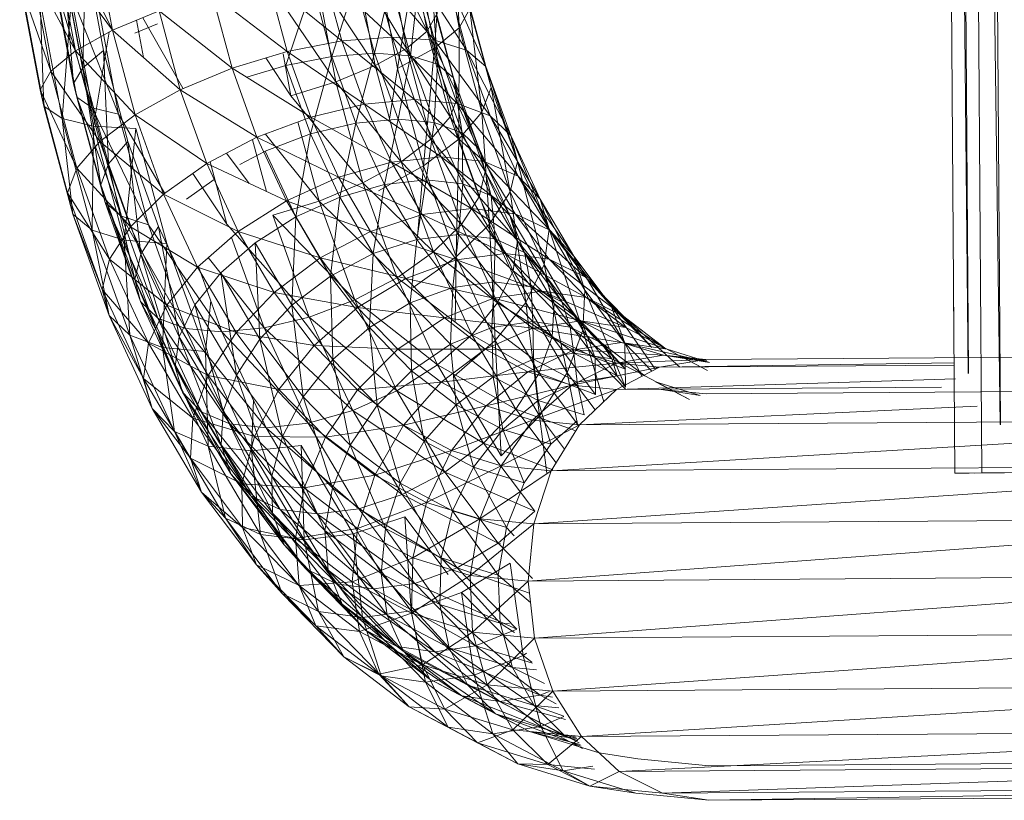
# Model space of a CAD drawing. Units: inches. Extents: x -898 to 5822, y -2385 to 2367.
# Drawn here: x 53 to 125, y -15 to 41 of the extents above; entities that cross this region are included whole.
import ezdxf

# ---------------------------------------------------------------- set-up
doc = ezdxf.new("R2010")
doc.units = ezdxf.units.IN
doc.header["$MEASUREMENT"] = 0

msp = doc.modelspace()

# ---------------------------------------------------------------- linework, layer by layer
at = {"lineweight": 9}
for p, q in [((121.335, 8.426), (118.72, 383.216)), ((123.294, 8.439), (120.678, 383.23)), ((122.315, 15.653), (118.77, 378.056)), ((122.335, 15.648), (119.812, 377.256)), ((124.621, 11.945), (119.848, 377.295)), ((124.643, 11.922), (122.102, 376.022)), ((85.355, 40.75), (85.012, 48.111)), ((83.56, 39.268), (84.144, 47.182)), ((85.355, 40.75), (84.144, 47.182)), ((60.191, 40.574), (58.98, 47.005)), ((83.039, 40.504), (81.815, 47.01)), ((57.508, 39.086), (56.209, 45.996)), ((60.191, 40.574), (56.209, 45.996)), ((58.03, 37.852), (58.245, 46.01)), ((59.543, 39.101), (58.245, 46.01)), ((81.524, 39.254), (80.225, 46.163)), ((83.039, 40.504), (80.225, 46.163)), ((80.877, 37.781), (82.26, 46.178)), ((83.56, 39.268), (82.26, 46.178)), ((58.03, 37.852), (56.655, 45.162)), ((57.368, 36.692), (56.655, 45.162)), ((79.262, 38.001), (77.886, 45.31)), ((81.524, 39.254), (77.886, 45.31)), ((80.877, 37.781), (79.488, 45.167)), ((55.715, 37.607), (54.325, 44.991)), ((57.508, 39.086), (54.325, 44.991)), ((57.368, 36.692), (55.923, 44.378)), ((57.604, 35.703), (55.923, 44.378)), ((76.405, 36.825), (74.958, 44.51)), ((79.262, 38.001), (74.958, 44.51)), ((80.483, 40.076), (75.516, 44.693)), ((76.832, 39.797), (75.516, 44.693)), ((80.483, 40.076), (79.182, 44.912)), ((83.575, 39.844), (79.182, 44.912)), ((83.575, 39.844), (82.259, 44.741)), ((85.9, 39.117), (82.259, 44.741)), ((54.931, 36.233), (53.457, 44.061)), ((55.715, 37.607), (53.457, 44.061)), ((57.604, 35.703), (56.096, 43.71)), ((58.72, 34.949), (56.096, 43.71)), ((72.874, 39.026), (71.511, 44.098)), ((76.832, 39.797), (71.511, 44.098)), ((76.405, 36.825), (71.639, 43.819)), ((72.785, 38.02), (74.738, 43.831)), ((76.125, 38.67), (74.738, 43.831)), ((76.125, 38.67), (77.831, 44.016)), ((79.205, 38.905), (77.831, 44.016)), ((79.205, 38.905), (80.427, 43.871)), ((81.815, 38.71), (80.427, 43.871)), ((85.9, 39.117), (84.536, 44.189)), ((87.299, 37.946), (84.536, 44.189)), ((55.21, 35.059), (53.665, 43.271)), ((54.931, 36.233), (53.665, 43.271)), ((58.72, 34.949), (57.168, 43.205)), ((60.641, 34.484), (57.168, 43.205)), ((60.641, 34.484), (59.06, 42.895)), ((60.193, 40.575), (59.06, 42.895)), ((68.877, 37.817), (67.439, 43.169)), ((72.874, 39.026), (67.439, 43.169)), ((81.815, 38.71), (82.349, 43.407)), ((83.776, 38.097), (82.349, 43.407)), ((87.299, 37.946), (85.861, 43.297)), ((87.675, 36.408), (85.861, 43.297)), ((56.532, 34.166), (54.933, 42.671)), ((55.21, 35.059), (54.933, 42.671)), ((56.532, 34.166), (57.176, 42.304)), ((58.81, 33.615), (57.176, 42.304)), ((84.956, 37.108), (83.465, 42.653)), ((83.776, 38.097), (83.465, 42.653)), ((60.191, 40.574), (63.578, 41.967)), ((65.295, 36.357), (62.395, 41.48)), ((65.113, 36.25), (63.578, 41.967)), ((68.877, 37.817), (63.578, 41.967)), ((83.039, 40.504), (83.7, 41.663)), ((85.274, 35.81), (83.7, 41.663)), ((84.956, 37.108), (83.7, 41.663)), ((86.138, 42.124), (85.355, 40.75)), ((87.675, 36.408), (86.138, 42.124)), ((87.006, 34.611), (86.138, 42.124)), ((63.46, 41.035), (61.808, 40.357)), ((62.437, 38.601), (61.931, 41.29)), ((85.355, 40.75), (83.56, 39.268)), ((85.333, 32.674), (85.355, 40.75)), ((87.006, 34.611), (85.355, 40.75)), ((57.508, 39.086), (60.191, 40.574)), ((58.81, 33.615), (59.946, 40.431)), ((61.842, 34.434), (60.191, 40.574)), ((65.113, 36.25), (60.191, 40.574)), ((80.483, 40.076), (76.832, 39.797)), ((82.111, 35.541), (80.483, 40.076)), ((85.224, 35.252), (80.483, 40.076)), ((80.483, 40.076), (83.575, 39.844)), ((81.524, 39.254), (83.039, 40.504)), ((84.708, 34.293), (83.039, 40.504)), ((85.274, 35.81), (83.039, 40.504)), ((72.874, 39.026), (76.832, 39.797)), ((82.111, 35.541), (76.832, 39.797)), ((78.481, 35.205), (76.832, 39.797)), ((85.224, 35.252), (83.575, 39.844)), ((87.607, 34.361), (83.575, 39.844)), ((83.575, 39.844), (85.9, 39.117)), ((55.715, 37.607), (57.508, 39.086)), ((59.282, 32.492), (57.508, 39.086)), ((61.842, 34.434), (57.508, 39.086)), ((59.543, 39.101), (58.03, 37.852)), ((61.316, 32.506), (59.543, 39.101)), ((59.906, 30.872), (59.543, 39.101)), ((68.877, 37.817), (72.874, 39.026)), ((73.147, 35.812), (72.575, 38.851)), ((76.125, 38.67), (72.785, 38.02)), ((74.582, 34.271), (72.874, 39.026)), ((78.481, 35.205), (72.874, 39.026)), ((74.573, 33.04), (76.125, 38.67)), ((79.205, 38.905), (76.125, 38.67)), ((77.863, 33.829), (76.125, 38.67)), ((77.863, 33.829), (79.205, 38.905)), ((80.926, 34.112), (79.205, 38.905)), ((79.205, 38.905), (81.815, 38.71)), ((79.262, 38.001), (81.524, 39.254)), ((83.56, 39.268), (80.877, 37.781)), ((80.926, 34.112), (81.815, 38.71)), ((83.297, 32.66), (81.524, 39.254)), ((84.708, 34.293), (81.524, 39.254)), ((83.552, 33.869), (81.815, 38.71)), ((83.776, 38.097), (81.815, 38.71)), ((82.774, 30.731), (83.56, 39.268)), ((85.333, 32.674), (83.56, 39.268)), ((87.607, 34.361), (85.9, 39.117)), ((89.099, 32.927), (85.9, 39.117)), ((85.9, 39.117), (87.299, 37.946)), ((72.785, 38.02), (69.938, 37.158)), ((73.147, 35.812), (71.315, 38.555)), ((74.573, 33.04), (72.785, 38.02)), ((76.405, 36.825), (79.262, 38.001)), ((81.138, 31.021), (79.262, 38.001)), ((83.297, 32.66), (79.262, 38.001)), ((83.552, 33.869), (83.776, 38.097)), ((85.564, 33.116), (83.776, 38.097)), ((84.956, 37.108), (83.776, 38.097)), ((89.099, 32.927), (87.299, 37.946)), ((89.6, 31.048), (87.299, 37.946)), ((87.299, 37.946), (87.675, 36.408)), ((54.931, 36.233), (55.715, 37.607)), ((57.609, 30.556), (55.715, 37.607)), ((59.282, 32.492), (55.715, 37.607)), ((58.03, 37.852), (57.368, 36.692)), ((59.906, 30.872), (58.03, 37.852)), ((59.341, 29.355), (58.03, 37.852)), ((65.113, 36.25), (68.877, 37.817)), ((70.679, 32.798), (68.877, 37.817)), ((74.582, 34.271), (68.877, 37.817)), ((80.307, 34.112), (80.877, 37.781)), ((82.774, 30.731), (80.877, 37.781)), ((57.368, 36.692), (57.604, 35.703)), ((59.341, 29.355), (57.368, 36.692)), ((59.659, 28.059), (57.368, 36.692)), ((73.147, 35.812), (76.405, 36.825)), ((78.377, 29.489), (76.405, 36.825)), ((81.138, 31.021), (76.405, 36.825)), ((86.823, 31.906), (84.956, 37.108)), ((85.564, 33.116), (84.956, 37.108)), ((85.274, 35.81), (84.956, 37.108)), ((55.21, 35.059), (54.931, 36.233)), ((56.939, 28.758), (54.931, 36.233)), ((57.609, 30.556), (54.931, 36.233)), ((61.842, 34.434), (65.113, 36.25)), ((67.038, 30.89), (65.113, 36.25)), ((70.679, 32.798), (65.113, 36.25)), ((78.377, 29.489), (73.147, 35.812)), ((84.708, 34.293), (85.274, 35.81)), ((87.244, 30.322), (85.274, 35.81)), ((86.823, 31.906), (85.274, 35.81)), ((87.675, 36.408), (87.006, 34.611)), ((89.6, 31.048), (87.675, 36.408)), ((89.072, 28.852), (87.675, 36.408)), ((57.316, 27.221), (55.21, 35.059)), ((56.939, 28.758), (55.21, 35.059)), ((56.532, 34.166), (55.21, 35.059)), ((59.659, 28.059), (57.604, 35.703)), ((60.839, 27.07), (57.604, 35.703)), ((57.604, 35.703), (58.72, 34.949)), ((74.582, 34.271), (78.481, 35.205)), ((82.111, 35.541), (78.481, 35.205)), ((84.043, 31.371), (78.481, 35.205)), ((80.437, 30.984), (78.481, 35.205)), ((84.043, 31.371), (82.111, 35.541)), ((87.18, 31.031), (82.111, 35.541)), ((82.111, 35.541), (85.224, 35.252)), ((87.18, 31.031), (85.224, 35.252)), ((89.633, 29.989), (85.224, 35.252)), ((85.224, 35.252), (87.607, 34.361)), ((60.839, 27.07), (58.72, 34.949)), ((62.8, 26.456), (58.72, 34.949)), ((58.72, 34.949), (60.641, 34.484)), ((59.282, 32.492), (61.842, 34.434)), ((62.8, 26.456), (60.641, 34.484)), ((63.984, 28.721), (60.641, 34.484)), ((63.907, 28.676), (61.842, 34.434)), ((67.038, 30.89), (61.842, 34.434)), ((87.006, 34.611), (85.333, 32.674)), ((89.072, 28.852), (87.006, 34.611)), ((87.553, 26.489), (87.006, 34.611)), ((89.633, 29.989), (87.607, 34.361)), ((91.238, 28.314), (87.607, 34.361)), ((87.607, 34.361), (89.099, 32.927)), ((58.715, 26.048), (56.532, 34.166)), ((57.316, 27.221), (56.532, 34.166)), ((58.81, 33.615), (56.532, 34.166)), ((58.715, 26.048), (58.81, 33.615)), ((61.04, 25.322), (58.81, 33.615)), ((61.887, 33.444), (58.81, 33.615)), ((70.679, 32.798), (74.582, 34.271)), ((75.202, 28.168), (73.656, 33.921)), ((77.863, 33.829), (74.573, 33.04)), ((76.609, 29.898), (74.582, 34.271)), ((80.437, 30.984), (74.582, 34.271)), ((76.694, 28.463), (77.863, 33.829)), ((80.926, 34.112), (77.863, 33.829)), ((79.926, 29.38), (77.863, 33.829)), ((79.926, 29.38), (80.926, 34.112)), ((82.968, 29.706), (80.926, 34.112)), ((80.926, 34.112), (83.552, 33.869)), ((82.968, 29.706), (83.552, 33.869)), ((83.297, 32.66), (84.708, 34.293)), ((85.614, 29.42), (83.552, 33.869)), ((85.564, 33.116), (83.552, 33.869)), ((86.799, 28.469), (84.708, 34.293)), ((87.244, 30.322), (84.708, 34.293)), ((61.04, 25.322), (61.887, 33.444)), ((64.132, 25.09), (61.887, 33.444)), ((74.573, 33.04), (71.279, 31.798)), ((75.202, 28.168), (71.306, 33.034)), ((73.496, 27.018), (74.573, 33.04)), ((76.694, 28.463), (74.573, 33.04)), ((87.685, 28.539), (85.564, 33.116)), ((85.614, 29.42), (85.564, 33.116)), ((86.823, 31.906), (85.564, 33.116)), ((91.238, 28.314), (89.099, 32.927)), ((91.882, 26.121), (89.099, 32.927)), ((89.099, 32.927), (89.6, 31.048)), ((57.609, 30.556), (59.282, 32.492)), ((61.502, 26.308), (59.282, 32.492)), ((63.907, 28.676), (59.282, 32.492)), ((61.316, 32.506), (59.906, 30.872)), ((63.538, 26.322), (61.316, 32.506)), ((62.256, 24.328), (61.316, 32.506)), ((67.038, 30.89), (70.679, 32.798)), ((71.368, 28.863), (70.36, 32.611)), ((72.816, 28.185), (70.679, 32.798)), ((76.609, 29.898), (70.679, 32.798)), ((81.138, 31.021), (83.297, 32.66)), ((85.333, 32.674), (82.774, 30.731)), ((85.517, 26.474), (83.297, 32.66)), ((86.799, 28.469), (83.297, 32.66)), ((85.147, 24.119), (85.333, 32.674)), ((87.553, 26.489), (85.333, 32.674)), ((70.113, 29.451), (68.478, 31.645)), ((71.279, 31.798), (69.444, 30.836)), ((73.496, 27.018), (71.279, 31.798)), ((89.038, 27.126), (86.823, 31.906)), ((87.685, 28.539), (86.823, 31.906)), ((87.244, 30.322), (86.823, 31.906)), ((59.906, 30.872), (59.341, 29.355)), ((62.256, 24.328), (59.906, 30.872)), ((61.81, 22.474), (59.906, 30.872)), ((63.907, 28.676), (67.038, 30.89)), ((69.321, 25.963), (67.038, 30.89)), ((72.816, 28.185), (67.038, 30.89)), ((68.49, 26.497), (67.272, 31.027)), ((76.609, 29.898), (80.437, 30.984)), ((78.377, 29.489), (81.138, 31.021)), ((84.043, 31.371), (80.437, 30.984)), ((86.249, 27.629), (80.437, 30.984)), ((82.672, 27.196), (80.437, 30.984)), ((83.487, 24.476), (81.138, 31.021)), ((85.517, 26.474), (81.138, 31.021)), ((86.249, 27.629), (84.043, 31.371)), ((89.414, 27.243), (84.043, 31.371)), ((84.043, 31.371), (87.18, 31.031)), ((89.414, 27.243), (87.18, 31.031)), ((91.949, 26.065), (87.18, 31.031)), ((87.18, 31.031), (89.633, 29.989)), ((89.6, 31.048), (89.072, 28.852)), ((91.882, 26.121), (89.6, 31.048)), ((91.525, 23.559), (89.6, 31.048)), ((56.939, 28.758), (57.609, 30.556)), ((59.984, 23.944), (57.609, 30.556)), ((61.502, 26.308), (57.609, 30.556)), ((68.49, 26.497), (66.027, 30.175)), ((82.774, 30.731), (79.5, 28.915)), ((82.334, 25.607), (82.774, 30.731)), ((85.147, 24.119), (82.774, 30.731)), ((86.799, 28.469), (87.244, 30.322)), ((89.582, 25.276), (87.244, 30.322)), ((89.038, 27.126), (87.244, 30.322)), ((61.81, 22.474), (59.341, 29.355)), ((62.232, 20.89), (59.341, 29.355)), ((59.341, 29.355), (59.659, 28.059)), ((67.572, 29.738), (65.567, 28.32)), ((72.816, 28.185), (76.609, 29.898)), ((75.202, 28.168), (78.377, 29.489)), ((78.923, 25.973), (76.609, 29.898)), ((82.672, 27.196), (76.609, 29.898)), ((79.926, 29.38), (76.694, 28.463)), ((80.846, 22.607), (78.377, 29.489)), ((83.487, 24.476), (78.377, 29.489)), ((79.119, 24.354), (79.926, 29.38)), ((82.968, 29.706), (79.926, 29.38)), ((82.28, 25.386), (79.926, 29.38)), ((82.28, 25.386), (82.968, 29.706)), ((85.3, 25.751), (82.968, 29.706)), ((82.968, 29.706), (85.614, 29.42)), ((85.3, 25.751), (85.614, 29.42)), ((87.97, 25.425), (85.614, 29.42)), ((87.685, 28.539), (85.614, 29.42)), ((91.949, 26.065), (89.633, 29.989)), ((93.681, 24.173), (89.633, 29.989)), ((89.633, 29.989), (91.238, 28.314)), ((59.455, 21.748), (56.939, 28.758)), ((59.984, 23.944), (56.939, 28.758)), ((57.316, 27.221), (56.939, 28.758)), ((61.502, 26.308), (63.907, 28.676)), ((66.36, 23.383), (63.907, 28.676)), ((69.321, 25.963), (63.907, 28.676)), ((89.072, 28.852), (87.553, 26.489)), ((91.525, 23.559), (89.072, 28.852)), ((90.187, 20.804), (89.072, 28.852)), ((62.232, 20.89), (59.659, 28.059)), ((63.491, 19.68), (59.659, 28.059)), ((59.659, 28.059), (60.839, 27.07)), ((69.321, 25.963), (72.816, 28.185)), ((71.829, 27.147), (75.202, 28.168)), ((75.26, 24.045), (72.816, 28.185)), ((78.923, 25.973), (72.816, 28.185)), ((76.694, 28.463), (73.496, 27.018)), ((77.774, 20.997), (75.202, 28.168)), ((80.846, 22.607), (75.202, 28.168)), ((76.027, 22.726), (76.694, 28.463)), ((79.119, 24.354), (76.694, 28.463)), ((85.517, 26.474), (86.799, 28.469)), ((89.28, 23.114), (86.799, 28.469)), ((89.582, 25.276), (86.799, 28.469)), ((90.108, 24.431), (87.685, 28.539)), ((87.97, 25.425), (87.685, 28.539)), ((89.038, 27.126), (87.685, 28.539)), ((93.681, 24.173), (91.238, 28.314)), ((94.492, 21.699), (91.238, 28.314)), ((91.238, 28.314), (91.882, 26.121)), ((59.955, 19.869), (57.316, 27.221)), ((59.455, 21.748), (57.316, 27.221)), ((58.715, 26.048), (57.316, 27.221)), ((78.923, 25.973), (82.672, 27.196)), ((86.249, 27.629), (82.672, 27.196)), ((88.701, 24.369), (82.672, 27.196)), ((85.153, 23.896), (82.672, 27.196)), ((88.701, 24.369), (86.249, 27.629)), ((91.896, 23.943), (86.249, 27.629)), ((86.249, 27.629), (89.414, 27.243)), ((91.896, 23.943), (89.414, 27.243)), ((94.521, 22.646), (89.414, 27.243)), ((89.414, 27.243), (91.949, 26.065)), ((63.491, 19.68), (60.839, 27.07)), ((65.503, 18.928), (60.839, 27.07)), ((60.839, 27.07), (62.8, 26.456)), ((65.503, 18.928), (62.8, 26.456)), ((68.13, 18.684), (62.8, 26.456)), ((74.481, 19.756), (68.49, 26.497)), ((73.496, 27.018), (70.547, 25.143)), ((74.481, 19.756), (71.829, 27.147)), ((77.774, 20.997), (71.829, 27.147)), ((73.219, 20.614), (73.496, 27.018)), ((76.027, 22.726), (73.496, 27.018)), ((83.487, 24.476), (85.517, 26.474)), ((87.553, 26.489), (85.147, 24.119)), ((88.152, 20.789), (85.517, 26.474)), ((89.28, 23.114), (85.517, 26.474)), ((90.187, 20.804), (87.553, 26.489)), ((87.962, 18.042), (87.553, 26.489)), ((91.57, 22.836), (89.038, 27.126)), ((90.108, 24.431), (89.038, 27.126)), ((89.582, 25.276), (89.038, 27.126)), ((61.447, 18.435), (58.715, 26.048)), ((59.955, 19.869), (58.715, 26.048)), ((61.04, 25.322), (58.715, 26.048)), ((59.984, 23.944), (61.502, 26.308)), ((64.137, 20.622), (61.502, 26.308)), ((66.36, 23.383), (61.502, 26.308)), ((63.538, 26.322), (62.256, 24.328)), ((66.171, 20.636), (63.538, 26.322)), ((65.044, 18.311), (63.538, 26.322)), ((66.36, 23.383), (69.321, 25.963)), ((71.93, 21.541), (69.321, 25.963)), ((75.26, 24.045), (69.321, 25.963)), ((75.26, 24.045), (78.923, 25.973)), ((81.494, 22.555), (78.923, 25.973)), ((85.153, 23.896), (78.923, 25.973)), ((85.3, 25.751), (82.28, 25.386)), ((84.898, 21.907), (85.3, 25.751)), ((87.892, 22.307), (85.3, 25.751)), ((85.3, 25.751), (87.97, 25.425)), ((91.882, 26.121), (91.525, 23.559)), ((94.492, 21.699), (91.882, 26.121)), ((94.327, 18.809), (91.882, 26.121)), ((94.521, 22.646), (91.949, 26.065)), ((96.393, 20.566), (91.949, 26.065)), ((91.949, 26.065), (93.681, 24.173)), ((63.831, 17.544), (61.04, 25.322)), ((61.447, 18.435), (61.04, 25.322)), ((64.132, 25.09), (61.04, 25.322)), ((63.831, 17.544), (64.132, 25.09)), ((66.944, 17.255), (64.132, 25.09)), ((70.547, 25.143), (68.049, 22.967)), ((71.192, 18.967), (68.834, 25.538)), ((73.219, 20.614), (70.547, 25.143)), ((70.884, 18.16), (70.547, 25.143)), ((82.28, 25.386), (79.119, 24.354)), ((81.811, 20.775), (82.28, 25.386)), ((84.898, 21.907), (82.28, 25.386)), ((87.892, 22.307), (87.97, 25.425)), ((90.587, 21.947), (87.97, 25.425)), ((90.108, 24.431), (87.97, 25.425)), ((89.28, 23.114), (89.582, 25.276)), ((92.255, 20.747), (89.582, 25.276)), ((91.57, 22.836), (89.582, 25.276)), ((62.256, 24.328), (61.81, 22.474)), ((65.044, 18.311), (62.256, 24.328)), ((64.742, 16.15), (62.256, 24.328)), ((79.119, 24.354), (76.027, 22.726)), ((78.838, 18.989), (79.119, 24.354)), ((81.811, 20.775), (79.119, 24.354)), ((80.846, 22.607), (83.487, 24.476)), ((86.275, 18.459), (83.487, 24.476)), ((88.152, 20.789), (83.487, 24.476)), ((88.701, 24.369), (85.153, 23.896)), ((91.362, 21.64), (88.701, 24.369)), ((94.588, 21.178), (88.701, 24.369)), ((88.701, 24.369), (91.896, 23.943)), ((92.8, 20.852), (90.108, 24.431)), ((90.587, 21.947), (90.108, 24.431)), ((91.57, 22.836), (90.108, 24.431)), ((59.455, 21.748), (59.984, 23.944)), ((62.799, 17.867), (59.984, 23.944)), ((64.137, 20.622), (59.984, 23.944)), ((71.192, 18.967), (67.148, 24.069)), ((71.93, 21.541), (75.26, 24.045)), ((77.972, 20.437), (75.26, 24.045)), ((81.494, 22.555), (75.26, 24.045)), ((81.494, 22.555), (85.153, 23.896)), ((85.147, 24.119), (82.016, 21.905)), ((85.067, 19.382), (85.147, 24.119)), ((87.962, 18.042), (85.147, 24.119)), ((91.362, 21.64), (85.153, 23.896)), ((87.846, 21.132), (85.153, 23.896)), ((94.588, 21.178), (91.896, 23.943)), ((97.31, 19.782), (91.896, 23.943)), ((91.896, 23.943), (94.521, 22.646)), ((96.393, 20.566), (93.681, 24.173)), ((97.39, 17.847), (93.681, 24.173)), ((93.681, 24.173), (94.492, 21.699)), ((64.137, 20.622), (66.36, 23.383)), ((68.049, 22.967), (66.171, 20.636)), ((69.164, 18.633), (66.36, 23.383)), ((71.93, 21.541), (66.36, 23.383)), ((68.13, 18.684), (66.429, 23.423)), ((70.884, 18.16), (68.049, 22.967)), ((69.183, 15.534), (68.049, 22.967)), ((88.152, 20.789), (89.28, 23.114)), ((92.116, 18.309), (89.28, 23.114)), ((92.255, 20.747), (89.28, 23.114)), ((91.525, 23.559), (90.187, 20.804)), ((94.327, 18.809), (91.525, 23.559)), ((93.198, 15.701), (91.525, 23.559)), ((64.742, 16.15), (61.81, 22.474)), ((65.286, 14.3), (61.81, 22.474)), ((61.81, 22.474), (62.232, 20.89)), ((76.027, 22.726), (73.219, 20.614)), ((78.838, 18.989), (76.027, 22.726)), ((76.185, 16.669), (76.027, 22.726)), ((77.774, 20.997), (80.846, 22.607)), ((77.972, 20.437), (81.494, 22.555)), ((83.776, 16.283), (80.846, 22.607)), ((86.275, 18.459), (80.846, 22.607)), ((84.283, 19.692), (81.494, 22.555)), ((87.846, 21.132), (81.494, 22.555)), ((87.892, 22.307), (84.898, 21.907)), ((87.736, 18.993), (87.892, 22.307)), ((90.702, 19.421), (87.892, 22.307)), ((87.892, 22.307), (90.587, 21.947)), ((94.382, 19.098), (91.57, 22.836)), ((92.8, 20.852), (91.57, 22.836)), ((92.255, 20.747), (91.57, 22.836)), ((97.31, 19.782), (94.521, 22.646)), ((94.521, 22.646), (96.393, 20.566)), ((99.335, 17.544), (94.521, 22.646)), ((121.272, 17.731), (121.24, 22.582)), ((62.442, 15.305), (59.455, 21.748)), ((62.799, 17.867), (59.455, 21.748)), ((59.955, 19.869), (59.455, 21.748)), ((69.164, 18.633), (71.93, 21.541)), ((74.827, 17.688), (71.93, 21.541)), ((77.972, 20.437), (71.93, 21.541)), ((84.898, 21.907), (81.811, 20.775)), ((84.729, 17.777), (84.898, 21.907)), ((87.736, 18.993), (84.898, 21.907)), ((91.362, 21.64), (87.846, 21.132)), ((90.702, 19.421), (90.587, 21.947)), ((93.425, 19.031), (90.587, 21.947)), ((92.8, 20.852), (90.587, 21.947)), ((94.19, 19.478), (91.362, 21.64)), ((97.452, 18.991), (91.362, 21.64)), ((91.362, 21.64), (94.588, 21.178)), ((94.492, 21.699), (94.327, 18.809)), ((97.39, 17.847), (94.492, 21.699)), ((97.44, 14.671), (94.492, 21.699)), ((65.286, 14.3), (62.232, 20.89)), ((66.638, 12.886), (62.232, 20.89)), ((62.232, 20.89), (63.491, 19.68)), ((66.944, 17.255), (67.324, 20.929)), ((74.481, 19.756), (77.774, 20.997)), ((80.828, 14.408), (77.774, 20.997)), ((83.776, 16.283), (77.774, 20.997)), ((81.811, 20.775), (78.838, 18.989)), ((84.729, 17.777), (81.811, 20.775)), ((81.888, 15.858), (81.811, 20.775)), ((84.283, 19.692), (87.846, 21.132)), ((86.275, 18.459), (88.152, 20.789)), ((94.19, 19.478), (87.846, 21.132)), ((90.709, 18.944), (87.846, 21.132)), ((90.187, 20.804), (87.962, 18.042)), ((91.163, 15.687), (88.152, 20.789)), ((92.116, 18.309), (88.152, 20.789)), ((93.198, 15.701), (90.187, 20.804)), ((91.181, 12.588), (90.187, 20.804)), ((92.116, 18.309), (92.255, 20.747)), ((95.221, 16.802), (92.255, 20.747)), ((94.382, 19.098), (92.255, 20.747)), ((95.721, 17.855), (92.8, 20.852)), ((94.382, 19.098), (92.8, 20.852)), ((93.425, 19.031), (92.8, 20.852)), ((97.452, 18.991), (94.588, 21.178)), ((100.275, 17.516), (94.588, 21.178)), ((94.588, 21.178), (97.31, 19.782)), ((62.799, 17.867), (64.137, 20.622)), ((67.147, 15.52), (64.137, 20.622)), ((69.164, 18.633), (64.137, 20.622)), ((66.171, 20.636), (65.044, 18.311)), ((69.183, 15.534), (66.171, 20.636)), ((68.23, 12.912), (66.171, 20.636)), ((73.219, 20.614), (70.884, 18.16)), ((76.185, 16.669), (73.219, 20.614)), ((74.032, 13.974), (73.219, 20.614)), ((74.827, 17.688), (77.972, 20.437)), ((80.915, 17.416), (77.972, 20.437)), ((84.283, 19.692), (77.972, 20.437)), ((99.335, 17.544), (96.393, 20.566)), ((99.611, 15.943), (96.393, 20.566)), ((96.393, 20.566), (97.39, 17.847)), ((63.085, 13.111), (59.955, 19.869)), ((62.442, 15.305), (59.955, 19.869)), ((61.447, 18.435), (59.955, 19.869)), ((66.638, 12.886), (63.491, 19.68)), ((68.711, 12.007), (63.491, 19.68)), ((63.491, 19.68), (65.503, 18.928)), ((71.192, 18.967), (74.481, 19.756)), ((77.63, 12.963), (74.481, 19.756)), ((80.828, 14.408), (74.481, 19.756)), ((80.915, 17.416), (84.283, 19.692)), ((87.251, 17.426), (84.283, 19.692)), ((90.709, 18.944), (84.283, 19.692)), ((90.702, 19.421), (87.736, 18.993)), ((93.692, 17.137), (90.702, 19.421)), ((90.756, 16.687), (90.702, 19.421)), ((90.702, 19.421), (93.425, 19.031)), ((94.19, 19.478), (90.709, 18.944)), ((97.147, 17.918), (94.19, 19.478)), ((100.446, 17.412), (94.19, 19.478)), ((94.19, 19.478), (97.452, 18.991)), ((100.275, 17.516), (97.31, 19.782)), ((101.386, 16.124), (97.31, 19.782)), ((97.31, 19.782), (99.335, 17.544)), ((68.711, 12.007), (65.503, 18.928)), ((71.357, 11.719), (65.503, 18.928)), ((65.503, 18.928), (68.13, 18.684)), ((67.147, 15.52), (69.164, 18.633)), ((68.13, 18.684), (71.192, 18.967)), ((71.357, 11.719), (68.13, 18.684)), ((74.399, 12.046), (68.13, 18.684)), ((72.276, 14.495), (69.164, 18.633)), ((74.827, 17.688), (69.164, 18.633)), ((74.399, 12.046), (71.192, 18.967)), ((77.63, 12.963), (71.192, 18.967)), ((78.838, 18.989), (76.185, 16.669)), ((81.888, 15.858), (78.838, 18.989)), ((79.405, 13.365), (78.838, 18.989)), ((87.736, 18.993), (84.729, 17.777)), ((87.251, 17.426), (90.709, 18.944)), ((90.756, 16.687), (87.736, 18.993)), ((87.836, 15.405), (87.736, 18.993)), ((97.147, 17.918), (90.709, 18.944)), ((93.703, 17.365), (90.709, 18.944)), ((94.327, 18.809), (93.198, 15.701)), ((93.692, 17.137), (93.425, 19.031)), ((96.445, 16.727), (93.425, 19.031)), ((95.721, 17.855), (93.425, 19.031)), ((97.44, 14.671), (94.327, 18.809)), ((95.85, 13.612), (94.327, 18.809)), ((97.431, 15.967), (94.382, 19.098)), ((95.721, 17.855), (94.382, 19.098)), ((95.221, 16.802), (94.382, 19.098)), ((100.446, 17.412), (97.452, 18.991)), ((102.195, 16.501), (97.452, 18.991)), ((97.452, 18.991), (100.275, 17.516)), ((64.691, 11.437), (61.447, 18.435)), ((63.085, 13.111), (61.447, 18.435)), ((63.831, 17.544), (61.447, 18.435)), ((65.044, 18.311), (64.742, 16.15)), ((68.23, 12.912), (65.044, 18.311)), ((68.09, 10.474), (65.044, 18.311)), ((70.884, 18.16), (69.183, 15.534)), ((74.032, 13.974), (70.884, 18.16)), ((72.526, 11.088), (70.884, 18.16)), ((83.776, 16.283), (86.275, 18.459)), ((87.962, 18.042), (85.002, 15.462)), ((89.461, 13.06), (86.275, 18.459)), ((91.163, 15.687), (86.275, 18.459)), ((91.181, 12.588), (87.962, 18.042)), ((88.415, 9.68), (87.962, 18.042)), ((91.163, 15.687), (92.116, 18.309)), ((95.263, 14.122), (92.116, 18.309)), ((95.221, 16.802), (92.116, 18.309)), ((97.147, 17.918), (93.703, 17.365)), ((100.188, 16.981), (97.147, 17.918)), ((103.379, 16.496), (97.147, 17.918)), ((97.147, 17.918), (100.446, 17.412)), ((62.442, 15.305), (62.799, 17.867)), ((66.018, 12.412), (62.799, 17.867)), ((67.147, 15.52), (62.799, 17.867)), ((67.145, 10.394), (63.831, 17.544)), ((64.691, 11.437), (63.831, 17.544)), ((66.944, 17.255), (63.831, 17.544)), ((70.281, 10.054), (66.944, 17.255)), ((67.145, 10.394), (66.944, 17.255)), ((72.276, 14.495), (74.827, 17.688)), ((77.971, 14.462), (74.827, 17.688)), ((80.915, 17.416), (74.827, 17.688)), ((77.971, 14.462), (80.915, 17.416)), ((87.251, 17.426), (80.915, 17.416)), ((84.045, 15.026), (80.915, 17.416)), ((84.729, 17.777), (81.888, 15.858)), ((84.045, 15.026), (87.251, 17.426)), ((87.836, 15.405), (84.729, 17.777)), ((85.133, 13.381), (84.729, 17.777)), ((90.351, 15.789), (87.251, 17.426)), ((93.703, 17.365), (87.251, 17.426)), ((90.351, 15.789), (93.703, 17.365)), ((100.188, 16.981), (93.703, 17.365)), ((96.782, 16.416), (93.703, 17.365)), ((98.826, 15.482), (95.721, 17.855)), ((96.445, 16.727), (95.721, 17.855)), ((97.431, 15.967), (95.721, 17.855)), ((99.354, 15.83), (97.39, 17.847)), ((98.626, 15.452), (97.39, 17.847)), ((97.39, 17.847), (97.44, 14.671)), ((103.377, 15.88), (100.275, 17.516)), ((103.525, 16.463), (100.446, 17.412)), ((100.446, 17.412), (103.377, 15.88)), ((76.185, 16.669), (74.032, 13.974)), ((79.405, 13.365), (76.185, 16.669)), ((77.448, 10.468), (76.185, 16.669)), ((90.756, 16.687), (87.836, 15.405)), ((93.692, 17.137), (90.756, 16.687)), ((93.912, 15.021), (90.756, 16.687)), ((91.082, 13.692), (90.756, 16.687)), ((96.816, 15.488), (93.692, 17.137)), ((93.912, 15.021), (93.692, 17.137)), ((93.692, 17.137), (96.445, 16.727)), ((97.466, 14.498), (95.221, 16.802)), ((97.431, 15.967), (95.221, 16.802)), ((95.263, 14.122), (95.221, 16.802)), ((96.816, 15.488), (96.445, 16.727)), ((98.826, 15.482), (96.445, 16.727)), ((100.188, 16.981), (96.782, 16.416)), ((103.27, 16.682), (96.782, 16.416)), ((99.902, 16.113), (103.27, 16.682)), ((121.279, 16.442), (99.902, 16.113)), ((103.27, 16.682), (100.188, 16.981)), ((100.188, 16.981), (103.525, 16.463)), ((103.329, 16.582), (100.188, 16.981)), ((164.824, 17.111), (103.27, 16.682)), ((68.09, 10.474), (64.742, 16.15)), ((68.775, 8.385), (64.742, 16.15)), ((64.742, 16.15), (65.286, 14.3)), ((81.888, 15.858), (79.405, 13.365)), ((80.828, 14.408), (83.776, 16.283)), ((85.133, 13.381), (81.888, 15.858)), ((82.828, 10.75), (81.888, 15.858)), ((87.126, 10.606), (83.776, 16.283)), ((89.461, 13.06), (83.776, 16.283)), ((90.351, 15.789), (84.045, 15.026)), ((87.317, 13.3), (90.351, 15.789)), ((96.782, 16.416), (90.351, 15.789)), ((93.54, 14.807), (90.351, 15.789)), ((93.54, 14.807), (96.782, 16.416)), ((99.902, 16.113), (93.54, 14.807)), ((99.902, 16.113), (96.773, 14.493)), ((99.902, 16.113), (96.782, 16.416)), ((121.281, 16.263), (99.902, 16.113)), ((65.855, 9.523), (62.442, 15.305)), ((66.018, 12.412), (62.442, 15.305)), ((63.085, 13.111), (62.442, 15.305)), ((66.018, 12.412), (67.147, 15.52)), ((70.49, 11.074), (67.147, 15.52)), ((72.276, 14.495), (67.147, 15.52)), ((69.183, 15.534), (68.23, 12.912)), ((72.526, 11.088), (69.183, 15.534)), ((71.767, 8.208), (69.183, 15.534)), ((84.045, 15.026), (77.971, 14.462)), ((81.314, 11.908), (84.045, 15.026)), ((87.317, 13.3), (84.045, 15.026)), ((88.415, 9.68), (85.002, 15.462)), ((87.836, 15.405), (85.133, 13.381)), ((91.082, 13.692), (87.836, 15.405)), ((88.523, 11.592), (87.836, 15.405)), ((89.461, 13.06), (91.163, 15.687)), ((93.912, 15.021), (91.082, 13.692)), ((94.02, 11.889), (91.163, 15.687)), ((95.263, 14.122), (91.163, 15.687)), ((93.198, 15.701), (91.181, 12.588)), ((95.221, 13.01), (93.198, 15.701)), ((93.96, 11.854), (93.198, 15.701)), ((96.816, 15.488), (93.912, 15.021)), ((94.421, 12.663), (93.912, 15.021)), ((121.395, 15.274), (96.773, 14.493)), ((102.071, 13.768), (98.826, 15.482)), ((102.846, 14.062), (99.6, 15.061)), ((102.071, 13.768), (99.6, 15.061)), ((68.775, 8.385), (65.286, 14.3)), ((70.237, 6.79), (65.286, 14.3)), ((65.286, 14.3), (66.638, 12.886)), ((70.49, 11.074), (72.276, 14.495)), ((75.653, 11.029), (72.276, 14.495)), ((77.971, 14.462), (72.276, 14.495)), ((75.653, 11.029), (77.971, 14.462)), ((77.63, 12.963), (80.828, 14.408)), ((81.314, 11.908), (77.971, 14.462)), ((84.318, 8.494), (80.828, 14.408)), ((87.126, 10.606), (80.828, 14.408)), ((93.54, 14.807), (87.317, 13.3)), ((90.682, 12.263), (93.54, 14.807)), ((96.773, 14.493), (90.682, 12.263)), ((96.773, 14.493), (93.54, 14.807)), ((94.092, 11.931), (96.773, 14.493)), ((120.378, 14.658), (96.773, 14.493)), ((103.288, 14.182), (100.03, 14.499)), ((100.03, 14.499), (102.846, 14.062)), ((164.841, 14.612), (103.288, 14.182)), ((70.281, 10.054), (70.424, 13.732)), ((74.032, 13.974), (72.526, 11.088)), ((77.448, 10.468), (74.032, 13.974)), ((76.152, 7.365), (74.032, 13.974)), ((91.082, 13.692), (88.523, 11.592)), ((94.421, 12.663), (91.082, 13.692)), ((92.01, 10.517), (91.082, 13.692)), ((66.665, 7.047), (63.085, 13.111)), ((65.855, 9.523), (63.085, 13.111)), ((64.691, 11.437), (63.085, 13.111)), ((70.237, 6.79), (66.638, 12.886)), ((72.376, 5.795), (66.638, 12.886)), ((66.638, 12.886), (68.711, 12.007)), ((68.23, 12.912), (68.09, 10.474)), ((71.767, 8.208), (68.23, 12.912)), ((71.811, 5.528), (68.23, 12.912)), ((74.399, 12.046), (77.63, 12.963)), ((79.405, 13.365), (77.448, 10.468)), ((81.227, 6.866), (77.63, 12.963)), ((84.318, 8.494), (77.63, 12.963)), ((82.828, 10.75), (79.405, 13.365)), ((81.081, 7.693), (79.405, 13.365)), ((87.317, 13.3), (81.314, 11.908)), ((85.133, 13.381), (82.828, 10.75)), ((84.809, 10.065), (87.317, 13.3)), ((88.523, 11.592), (85.133, 13.381)), ((86.406, 8.862), (85.133, 13.381)), ((87.126, 10.606), (89.461, 13.06)), ((90.682, 12.263), (87.317, 13.3)), ((92.39, 9.164), (89.461, 13.06)), ((93.82, 11.489), (89.461, 13.06)), ((122.955, 13.275), (94.092, 11.931)), ((65.855, 9.523), (66.018, 12.412)), ((69.591, 7.66), (66.018, 12.412)), ((70.49, 11.074), (66.018, 12.412)), ((90.682, 12.263), (84.809, 10.065)), ((88.404, 8.957), (90.682, 12.263)), ((91.181, 12.588), (88.415, 9.68)), ((94.092, 11.931), (90.682, 12.263)), ((93.005, 10.163), (91.181, 12.588)), ((91.719, 8.412), (91.181, 12.588)), ((93.923, 12.22), (92.01, 10.517)), ((154.885, 12.316), (92.045, 8.604)), ((155.645, 12.361), (94.092, 11.931)), ((68.397, 5.157), (64.691, 11.437)), ((66.665, 7.047), (64.691, 11.437)), ((67.145, 10.394), (64.691, 11.437)), ((72.376, 5.795), (68.711, 12.007)), ((75.045, 5.47), (68.711, 12.007)), ((68.711, 12.007), (71.357, 11.719)), ((71.357, 11.719), (74.399, 12.046)), ((75.045, 5.47), (71.357, 11.719)), ((78.064, 5.835), (71.357, 11.719)), ((78.064, 5.835), (74.399, 12.046)), ((81.227, 6.866), (74.399, 12.046)), ((81.314, 11.908), (75.653, 11.029)), ((79.244, 8.285), (81.314, 11.908)), ((84.809, 10.065), (81.314, 11.908)), ((88.523, 11.592), (86.406, 8.862)), ((94.092, 11.931), (88.404, 8.957)), ((92.01, 10.517), (88.523, 11.592)), ((90.087, 7.728), (88.523, 11.592)), ((92.045, 8.604), (94.092, 11.931)), ((69.591, 7.66), (70.49, 11.074)), ((74.117, 7.351), (70.49, 11.074)), ((75.653, 11.029), (70.49, 11.074)), ((72.526, 11.088), (71.767, 8.208)), ((76.152, 7.365), (72.526, 11.088)), ((75.605, 4.268), (72.526, 11.088)), ((74.117, 7.351), (75.653, 11.029)), ((79.244, 8.285), (75.653, 11.029)), ((82.828, 10.75), (81.081, 7.693)), ((86.406, 8.862), (82.828, 10.75)), ((84.878, 5.69), (82.828, 10.75)), ((70.931, 3.978), (67.145, 10.394)), ((68.397, 5.157), (67.145, 10.394)), ((70.281, 10.054), (67.145, 10.394)), ((71.811, 5.528), (68.09, 10.474)), ((72.65, 3.233), (68.09, 10.474)), ((68.09, 10.474), (68.775, 8.385)), ((73.887, 10.441), (70.281, 10.054)), ((74.095, 3.591), (70.281, 10.054)), ((70.931, 3.978), (70.281, 10.054)), ((77.673, 4.024), (73.887, 10.441)), ((74.095, 3.591), (73.887, 10.441)), ((77.448, 10.468), (76.152, 7.365)), ((81.081, 7.693), (77.448, 10.468)), ((80.009, 4.419), (77.448, 10.468)), ((84.809, 10.065), (79.244, 8.285)), ((82.997, 6.305), (84.809, 10.065)), ((84.318, 8.494), (87.126, 10.606)), ((88.404, 8.957), (84.809, 10.065)), ((90.847, 5.661), (87.126, 10.606)), ((92.166, 8.674), (87.126, 10.606)), ((92.01, 10.517), (90.087, 7.728)), ((69.641, 4.484), (65.855, 9.523)), ((69.591, 7.66), (65.855, 9.523)), ((66.665, 7.047), (65.855, 9.523)), ((88.404, 8.957), (82.997, 6.305)), ((86.406, 8.862), (84.878, 5.69)), ((90.087, 7.728), (86.406, 8.862)), ((88.784, 4.486), (86.406, 8.862)), ((86.86, 5.116), (88.404, 8.957)), ((92.045, 8.604), (86.86, 5.116)), ((92.045, 8.604), (88.404, 8.957)), ((153.599, 9.033), (90.771, 4.736)), ((90.771, 4.736), (92.045, 8.604)), ((153.599, 9.033), (92.045, 8.604)), ((72.65, 3.233), (68.775, 8.385)), ((74.232, 1.479), (68.775, 8.385)), ((68.775, 8.385), (70.237, 6.79)), ((75.605, 4.268), (71.767, 8.208)), ((75.845, 1.386), (71.767, 8.208)), ((71.767, 8.208), (71.811, 5.528)), ((79.244, 8.285), (74.117, 7.351)), ((77.974, 4.404), (79.244, 8.285)), ((82.997, 6.305), (79.244, 8.285)), ((81.227, 6.866), (84.318, 8.494)), ((88.193, 3.342), (84.318, 8.494)), ((90.847, 5.661), (84.318, 8.494)), ((121.335, 8.426), (123.294, 8.439)), ((121.335, 8.426), (122.386, 8.433)), ((121.418, 8.426), (121.335, 8.426)), ((123.655, 8.441), (121.418, 8.426)), ((122.386, 8.433), (124.913, 8.451)), ((122.386, 8.433), (124.667, 8.449)), ((122.386, 8.433), (123.895, 8.444)), ((123.294, 8.439), (122.386, 8.433)), ((124.946, 8.45), (122.755, 8.436)), ((124.69, 8.45), (122.755, 8.436)), ((123.294, 8.439), (123.895, 8.444)), ((124.913, 8.451), (123.895, 8.444)), ((127.611, 8.469), (124.667, 8.449)), ((73.47, 3.68), (69.591, 7.66)), ((74.117, 7.351), (69.591, 7.66)), ((69.641, 4.484), (69.591, 7.66)), ((73.47, 3.68), (74.117, 7.351)), ((77.974, 4.404), (74.117, 7.351)), ((76.152, 7.365), (75.605, 4.268)), ((80.009, 4.419), (76.152, 7.365)), ((79.686, 1.149), (76.152, 7.365)), ((81.081, 7.693), (80.009, 4.419)), ((84.878, 5.69), (81.081, 7.693)), ((84.041, 2.291), (81.081, 7.693)), ((90.087, 7.728), (88.784, 4.486)), ((70.637, 1.764), (66.665, 7.047)), ((69.641, 4.484), (66.665, 7.047)), ((68.397, 5.157), (66.665, 7.047)), ((74.232, 1.479), (70.237, 6.79)), ((76.445, 0.384), (70.237, 6.79)), ((70.237, 6.79), (72.376, 5.795)), ((78.064, 5.835), (81.227, 6.866)), ((85.221, 1.555), (81.227, 6.866)), ((88.193, 3.342), (81.227, 6.866)), ((76.445, 0.384), (72.376, 5.795)), ((79.14, 0.024), (72.376, 5.795)), ((72.376, 5.795), (75.045, 5.47)), ((75.045, 5.47), (78.064, 5.835)), ((82.997, 6.305), (77.974, 4.404)), ((82.134, 0.424), (78.064, 5.835)), ((85.221, 1.555), (78.064, 5.835)), ((82.006, 2.277), (82.997, 6.305)), ((86.86, 5.116), (82.997, 6.305)), ((72.511, -0.316), (68.397, 5.157)), ((70.637, 1.764), (68.397, 5.157)), ((70.931, 3.978), (68.397, 5.157)), ((75.845, 1.386), (71.811, 5.528)), ((76.854, -1.082), (71.811, 5.528)), ((71.811, 5.528), (72.65, 3.233)), ((79.14, 0.024), (75.045, 5.47)), ((82.134, 0.424), (75.045, 5.47)), ((81.422, 5.247), (77.673, 4.024)), ((84.567, 1.066), (81.422, 5.247)), ((81.879, -1.565), (81.422, 5.247)), ((86.86, 5.116), (82.006, 2.277)), ((84.878, 5.69), (84.041, 2.291)), ((88.784, 4.486), (84.878, 5.69)), ((88.189, 1.014), (84.878, 5.69)), ((86.154, 1), (86.86, 5.116)), ((90.771, 4.736), (86.86, 5.116)), ((88.193, 3.342), (90.847, 5.661)), ((152.324, 5.165), (90.356, 0.591)), ((152.324, 5.165), (90.771, 4.736)), ((73.752, 0.264), (69.641, 4.484)), ((73.47, 3.68), (69.641, 4.484)), ((70.637, 1.764), (69.641, 4.484)), ((77.974, 4.404), (73.47, 3.68)), ((77.591, 0.529), (77.974, 4.404)), ((82.006, 2.277), (77.974, 4.404)), ((80.009, 4.419), (79.686, 1.149)), ((84.041, 2.291), (80.009, 4.419)), ((83.954, -1.102), (80.009, 4.419)), ((90.771, 4.736), (86.154, 1)), ((88.784, 4.486), (88.189, 1.014)), ((89.353, 3.874), (88.784, 4.486)), ((90.356, 0.591), (90.771, 4.736)), ((75.136, -1.613), (70.931, 3.978)), ((72.511, -0.316), (70.931, 3.978)), ((74.095, 3.591), (70.931, 3.978)), ((77.591, 0.529), (73.47, 3.68)), ((73.752, 0.264), (73.47, 3.68)), ((77.673, 4.024), (74.095, 3.591)), ((78.33, -2.039), (74.095, 3.591)), ((75.136, -1.613), (74.095, 3.591)), ((79.686, 1.149), (75.605, 4.268)), ((80.136, -1.892), (75.605, 4.268)), ((75.605, 4.268), (75.845, 1.386)), ((81.879, -1.565), (77.673, 4.024)), ((78.33, -2.039), (77.673, 4.024)), ((72.65, 3.233), (74.232, 1.479)), ((76.854, -1.082), (72.65, 3.233)), ((78.564, -2.97), (72.65, 3.233)), ((85.221, 1.555), (88.193, 3.342)), ((90.685, 0.784), (88.193, 3.342)), ((88.366, 3.295), (88.193, 3.342)), ((82.006, 2.277), (77.591, 0.529)), ((81.903, -1.745), (82.006, 2.277)), ((86.154, 1), (82.006, 2.277)), ((84.041, 2.291), (83.954, -1.102)), ((88.189, 1.014), (84.041, 2.291)), ((88.343, -2.454), (84.041, 2.291)), ((72.511, -0.316), (70.637, 1.764)), ((74.949, -2.661), (70.637, 1.764)), ((73.752, 0.264), (70.637, 1.764)), ((78.564, -2.97), (74.232, 1.479)), ((80.859, -4.149), (74.232, 1.479)), ((74.232, 1.479), (76.445, 0.384)), ((82.134, 0.424), (85.221, 1.555)), ((89.554, -2.894), (85.221, 1.555)), ((90.457, -0.29), (85.221, 1.555)), ((89.059, 1.893), (85.537, -0.225)), ((90.002, -4.807), (89.059, 1.893)), ((80.136, -1.892), (75.845, 1.386)), ((81.326, -4.498), (75.845, 1.386)), ((75.845, 1.386), (76.854, -1.082)), ((83.954, -1.102), (79.686, 1.149)), ((84.622, -4.259), (79.686, 1.149)), ((79.686, 1.149), (80.136, -1.892)), ((86.154, 1), (81.903, -1.745)), ((90.356, 0.591), (86.154, 1)), ((86.337, -3.11), (86.154, 1)), ((90.535, -0.974), (88.189, 1.014)), ((88.189, 1.014), (88.343, -2.454)), ((151.909, 1.022), (90.356, 0.591)), ((151.909, 1.022), (90.829, -3.546)), ((77.591, 0.529), (73.752, 0.264)), ((78.124, -3.075), (73.752, 0.264)), ((74.949, -2.661), (73.752, 0.264)), ((80.859, -4.149), (76.445, 0.384)), ((83.583, -4.537), (76.445, 0.384)), ((76.445, 0.384), (79.14, 0.024)), ((81.903, -1.745), (77.591, 0.529)), ((78.124, -3.075), (77.591, 0.529)), ((79.14, 0.024), (82.134, 0.424)), ((83.583, -4.537), (79.14, 0.024)), ((86.549, -4.109), (79.14, 0.024)), ((86.549, -4.109), (82.134, 0.424)), ((89.554, -2.894), (82.134, 0.424)), ((90.356, 0.591), (86.337, -3.11)), ((90.829, -3.546), (90.356, 0.591)), ((76.976, -4.899), (72.511, -0.316)), ((74.949, -2.661), (72.511, -0.316)), ((75.136, -1.613), (72.511, -0.316)), ((85.537, -0.225), (81.879, -1.565)), ((90.002, -4.807), (85.537, -0.225)), ((86.439, -6.247), (85.537, -0.225)), ((81.326, -4.498), (76.854, -1.082)), ((83.173, -6.492), (76.854, -1.082)), ((76.854, -1.082), (78.564, -2.97)), ((88.343, -2.454), (83.954, -1.102)), ((89.235, -5.68), (83.954, -1.102)), ((83.954, -1.102), (84.622, -4.259)), ((79.696, -6.295), (75.136, -1.613)), ((76.976, -4.899), (75.136, -1.613)), ((78.33, -2.039), (75.136, -1.613)), ((81.903, -1.745), (78.124, -3.075)), ((81.879, -1.565), (78.33, -2.039)), ((82.923, -6.755), (78.33, -2.039)), ((79.696, -6.295), (78.33, -2.039)), ((84.622, -4.259), (80.136, -1.892)), ((85.998, -6.964), (80.136, -1.892)), ((80.136, -1.892), (81.326, -4.498)), ((86.439, -6.247), (81.879, -1.565)), ((82.923, -6.755), (81.879, -1.565)), ((86.337, -3.11), (81.903, -1.745)), ((82.694, -5.485), (81.903, -1.745)), ((79.533, -6.164), (74.949, -2.661)), ((78.124, -3.075), (74.949, -2.661)), ((76.976, -4.899), (74.949, -2.661)), ((89.013, -2.519), (88.343, -2.454)), ((89.375, -3.135), (88.343, -2.454)), ((88.343, -2.454), (89.235, -5.68)), ((82.694, -5.485), (78.124, -3.075)), ((79.533, -6.164), (78.124, -3.075)), ((83.173, -6.492), (78.564, -2.97)), ((85.555, -7.736), (78.564, -2.97)), ((78.564, -2.97), (80.859, -4.149)), ((86.337, -3.11), (82.694, -5.485)), ((90.829, -3.546), (86.337, -3.11)), ((87.394, -6.933), (86.337, -3.11)), ((86.549, -4.109), (89.554, -2.894)), ((90.829, -3.546), (87.394, -6.933)), ((152.382, -3.116), (90.829, -3.546)), ((92.158, -7.396), (90.829, -3.546)), ((152.382, -3.116), (92.158, -7.396)), ((85.555, -7.736), (80.859, -4.149)), ((88.308, -8.147), (80.859, -4.149)), ((80.859, -4.149), (83.583, -4.537)), ((83.583, -4.537), (86.549, -4.109)), ((89.235, -5.68), (84.622, -4.259)), ((90.806, -8.445), (84.622, -4.259)), ((84.622, -4.259), (85.998, -6.964)), ((91.245, -7.696), (86.549, -4.109)), ((90.679, -5.359), (86.549, -4.109)), ((81.724, -8.526), (76.976, -4.899)), ((79.533, -6.164), (76.976, -4.899)), ((79.696, -6.295), (76.976, -4.899)), ((85.998, -6.964), (81.326, -4.498)), ((87.991, -9.033), (81.326, -4.498)), ((81.326, -4.498), (83.173, -6.492)), ((88.308, -8.147), (83.583, -4.537)), ((91.245, -7.696), (83.583, -4.537)), ((90.002, -4.807), (86.439, -6.247)), ((90.255, -4.636), (90.002, -4.807)), ((90.643, -5.297), (90.002, -4.807)), ((91.29, -9.953), (90.002, -4.807)), ((82.694, -5.485), (79.533, -6.164)), ((87.394, -6.933), (82.694, -5.485)), ((84.326, -8.692), (82.694, -5.485)), ((90.966, -5.848), (89.235, -5.68)), ((91.55, -6.843), (89.235, -5.68)), ((89.235, -5.68), (90.806, -8.445)), ((84.326, -8.692), (79.533, -6.164)), ((81.724, -8.526), (79.533, -6.164)), ((84.548, -10), (79.696, -6.295)), ((81.724, -8.526), (79.696, -6.295)), ((82.923, -6.755), (79.696, -6.295)), ((86.439, -6.247), (82.923, -6.755)), ((91.29, -9.953), (86.439, -6.247)), ((87.809, -10.488), (86.439, -6.247)), ((87.809, -10.488), (82.923, -6.755)), ((84.548, -10), (82.923, -6.755)), ((87.991, -9.033), (83.173, -6.492)), ((90.464, -10.325), (83.173, -6.492)), ((83.173, -6.492), (85.555, -7.736)), ((87.394, -6.933), (84.326, -8.692)), ((90.806, -8.445), (85.998, -6.964)), ((92.947, -10.559), (85.998, -6.964)), ((85.998, -6.964), (87.991, -9.033)), ((92.158, -7.396), (87.394, -6.933)), ((89.255, -10.21), (87.394, -6.933)), ((153.711, -6.966), (92.158, -7.396)), ((153.711, -6.966), (94.25, -10.695)), ((90.464, -10.325), (85.555, -7.736)), ((93.247, -10.752), (85.555, -7.736)), ((85.555, -7.736), (88.308, -8.147)), ((88.308, -8.147), (91.245, -7.696)), ((92.158, -7.396), (89.255, -10.21)), ((91.245, -7.696), (91.885, -7.415)), ((92.411, -8.311), (91.245, -7.696)), ((92.135, -7.841), (91.245, -7.696)), ((94.25, -10.695), (92.158, -7.396)), ((86.687, -11.145), (81.724, -8.526)), ((84.326, -8.692), (81.724, -8.526)), ((84.548, -10), (81.724, -8.526)), ((93.247, -10.752), (88.308, -8.147)), ((93.078, -9.447), (88.308, -8.147)), ((92.591, -8.618), (90.806, -8.445)), ((92.946, -9.222), (90.806, -8.445)), ((90.806, -8.445), (92.947, -10.559)), ((89.255, -10.21), (84.326, -8.692)), ((86.687, -11.145), (84.326, -8.692)), ((87.991, -9.033), (90.464, -10.325)), ((92.947, -10.559), (87.991, -9.033)), ((94.217, -11.39), (87.991, -9.033)), ((92.948, -9.225), (91.29, -9.953)), ((89.617, -12.676), (84.548, -10)), ((86.687, -11.145), (84.548, -10)), ((87.809, -10.488), (84.548, -10)), ((91.29, -9.953), (87.809, -10.488)), ((94.309, -11.546), (91.29, -9.953)), ((92.917, -13.182), (91.29, -9.953)), ((89.255, -10.21), (86.687, -11.145)), ((92.917, -13.182), (87.809, -10.488)), ((89.617, -12.676), (87.809, -10.488)), ((94.25, -10.695), (89.255, -10.21)), ((91.793, -12.716), (89.255, -10.21)), ((95.513, -11.88), (90.464, -10.325)), ((94.139, -11.256), (90.464, -10.325)), ((90.464, -10.325), (93.247, -10.752)), ((94.25, -10.695), (91.793, -12.716)), ((93.777, -10.64), (92.947, -10.559)), ((93.856, -10.774), (92.947, -10.559)), ((92.947, -10.559), (94.069, -11.137)), ((93.247, -10.752), (93.792, -10.665)), ((155.803, -10.266), (94.25, -10.695)), ((96.966, -13.219), (94.25, -10.695)), ((155.803, -10.266), (96.966, -13.219)), ((89.617, -12.676), (86.687, -11.145)), ((91.793, -12.716), (86.687, -11.145)), ((93.975, -10.977), (93.247, -10.752)), ((93.896, -10.841), (93.247, -10.752)), ((95.513, -11.88), (98.328, -12.317)), ((94.833, -14.282), (89.617, -12.676)), ((91.793, -12.716), (89.617, -12.676)), ((92.917, -13.182), (89.617, -12.676)), ((95.189, -13.046), (91.793, -12.716)), ((94.833, -14.282), (91.793, -12.716)), ((95.067, -12.837), (92.917, -13.182)), ((158.519, -12.789), (96.966, -13.219)), ((103.476, -12.817), (98.328, -12.317)), ((158.519, -12.789), (100.119, -14.796)), ((165.029, -12.388), (103.476, -12.817)), ((98.17, -14.8), (92.917, -13.182)), ((94.833, -14.282), (92.917, -13.182)), ((96.966, -13.219), (94.833, -14.282)), ((100.119, -14.796), (96.966, -13.219)), ((98.17, -14.8), (94.833, -14.282)), ((100.119, -14.796), (94.833, -14.282)), ((103.493, -15.318), (98.17, -14.8)), ((160.536, -14.374), (100.119, -14.796)), ((103.493, -15.318), (100.119, -14.796)), ((160.517, -14.385), (103.493, -15.318)), ((165.046, -14.887), (103.493, -15.318))]:
    msp.add_line(p, q, dxfattribs=at)

doc.saveas('drawing.dxf')
